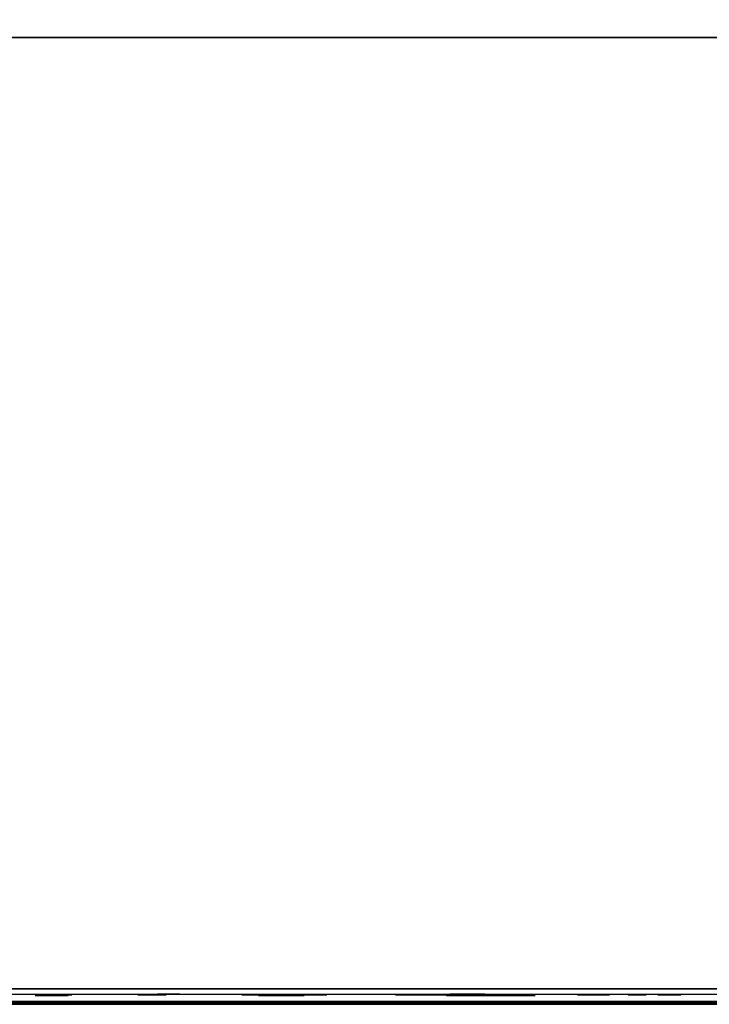
# Model space of a CAD drawing. Extents: x -173 to -68, y -50 to -4.
# Drawn here: x -164 to -161, y -50 to -47 of the extents above; entities that cross this region are included whole.
import ezdxf

# ---------------------------------------------------------------- set-up
doc = ezdxf.new("R2010")
doc.units = 0
doc.header["$LTSCALE"] = 192
doc.layers.get('0').update_dxf_attribs({"color": 1, "linetype": 'CONTINUOUS'})
doc.layers.add('LAYER_1', color=1, linetype='CONTINUOUS')

msp = doc.modelspace()

# ---------------------------------------------------------------- linework, layer by layer
at = {"color": 0}
for points in [[(-172.610471, -38.059466, -304.64123), (-138.158506, -38.059466, -304.64124), (-138.158506, -49.776415, -304.64124), (-172.610471, -49.776415, -304.64123)], [(-138.158506, -38.059466, -307.64124), (-172.610471, -38.059466, -307.64123), (-172.610471, -49.776415, -307.64123), (-138.158506, -49.776415, -307.64124)], [(-172.610471, -38.059466, -304.64123), (-172.610471, -49.776415, -304.64123), (-138.158506, -49.776415, -304.64124), (-138.158506, -38.059466, -304.64124)], [(-138.158506, -38.059466, -307.64124), (-138.158506, -49.776415, -307.64124), (-172.610471, -49.776415, -307.64123), (-172.610471, -38.059466, -307.64123)], [(-172.610494, -49.776415, -307.641235), (-138.158529, -49.776412, -307.641245), (-138.158529, -49.776412, -304.641245), (-172.610494, -49.776415, -304.641235)], [(-172.610494, -49.776415, -307.641235), (-172.610494, -49.776415, -304.641235), (-138.158529, -49.776412, -304.641245), (-138.158529, -49.776412, -307.641245)]]:
    msp.add_3dface(points, dxfattribs=at)
at = {"layer": 'LAYER_1', "color": 0}
for points in [[(-172.622579, -49.770608, -294.546819), (-71.993149, -49.770608, -294.546819), (-71.993149, -16.492608, -294.548762), (-172.622579, -16.492608, -294.548762)], [(-135.916545, -49.781098, -293.276626), (-167.576958, -49.781098, -293.276626), (-167.576958, -46.612084, -293.276626), (-135.916545, -46.612084, -293.276626)], [(-135.916545, -49.781098, -294.526626), (-135.916545, -46.612084, -294.526626), (-167.576958, -46.612084, -294.526626), (-167.576958, -49.781098, -294.526626)], [(-135.916545, -46.612084, -293.276626), (-167.576958, -46.612084, -293.276626), (-167.576958, -46.612084, -294.526626), (-135.916545, -46.612084, -294.526626)], [(-162.092881, -49.751927, -306.502317), (-161.868413, -49.751927, -306.739989), (-162.158901, -49.751927, -306.753193)], [(-167.576958, -49.781098, -293.276626), (-135.916545, -49.781098, -293.276626), (-135.916545, -49.781098, -294.526626), (-167.576958, -49.781098, -294.526626)]]:
    msp.add_3dface(points, dxfattribs=at)
for points, invisible_edges in [([(-172.615292, -49.730606, -296.249009), (-172.628515, -49.730606, -304.60918), (-138.156448, -49.730606, -304.6135), (-141.020131, -49.730606, -296.613164)], 12), ([(-141.020131, -49.730606, -296.249512), (-172.615292, -49.730606, -296.249009), (-141.020131, -49.730606, -296.613164)], 2), ([(-71.116802, -49.756792, -296.25004), (-172.603919, -49.748001, -296.267557), (-172.603919, -49.746232, -294.583518), (-71.976809, -49.756792, -294.56586)], 8), ([(-163.507325, -49.751927, -307.22762), (-163.505233, -49.751927, -307.213563), (-163.499574, -49.751927, -307.200526), (-163.505707, -49.751927, -307.24174)], 4), ([(-163.480901, -49.751927, -307.275219), (-163.505707, -49.751927, -307.24174), (-163.499574, -49.751927, -307.200526), (-163.439687, -49.751927, -307.281352)], 15), ([(-163.492029, -49.751927, -307.266379), (-163.50049, -49.751927, -307.25496), (-163.505707, -49.751927, -307.24174), (-163.480901, -49.751927, -307.275219)], 4), ([(-163.439687, -49.751927, -307.281352), (-163.499574, -49.751927, -307.200526), (-163.400075, -49.751927, -307.215332), (-163.406208, -49.751927, -307.256546)], 15), ([(-163.490734, -49.751927, -307.189398), (-163.479315, -49.751927, -307.180937), (-163.466095, -49.751927, -307.17572), (-163.499574, -49.751927, -307.200526)], 4), ([(-163.466095, -49.751927, -307.17572), (-163.424881, -49.751927, -307.181853), (-163.400075, -49.751927, -307.215332), (-163.499574, -49.751927, -307.200526)], 15), ([(-163.453807, -49.751927, -307.28297), (-163.467864, -49.751927, -307.280878), (-163.480901, -49.751927, -307.275219), (-163.439687, -49.751927, -307.281352)], 4), ([(-163.479266, -49.750217, -297.095139), (-163.476917, -49.750217, -297.083263), (-163.471574, -49.750217, -297.0724), (-163.478462, -49.750217, -297.107219)], 4), ([(-163.3944, -49.750217, -297.123849), (-163.478462, -49.750217, -297.107219), (-163.407262, -49.750217, -297.059537), (-163.387512, -49.750217, -297.089029)], 15), ([(-163.423892, -49.750217, -297.143599), (-163.458711, -49.750217, -297.136711), (-163.478462, -49.750217, -297.107219), (-163.3944, -49.750217, -297.123849)], 15), ([(-163.467822, -49.750217, -297.128738), (-163.474559, -49.750217, -297.118679), (-163.478462, -49.750217, -297.107219), (-163.458711, -49.750217, -297.136711)], 4), ([(-163.471574, -49.750217, -297.0724), (-163.442082, -49.750217, -297.052649), (-163.407262, -49.750217, -297.059537), (-163.478462, -49.750217, -297.107219)], 15), ([(-163.463601, -49.750217, -297.063289), (-163.453542, -49.750217, -297.056552), (-163.442082, -49.750217, -297.052649), (-163.471574, -49.750217, -297.0724)], 4), ([(-163.451976, -49.751927, -307.174102), (-163.437918, -49.751927, -307.176194), (-163.424881, -49.751927, -307.181853), (-163.466095, -49.751927, -307.17572)], 4), ([(-163.435972, -49.750217, -297.144404), (-163.447848, -49.750217, -297.142054), (-163.458711, -49.750217, -297.136711), (-163.423892, -49.750217, -297.143599)], 4), ([(-163.430002, -49.750217, -297.051845), (-163.418126, -49.750217, -297.054194), (-163.407262, -49.750217, -297.059537), (-163.442082, -49.750217, -297.052649)], 4), ([(-163.415048, -49.751927, -307.267674), (-163.426467, -49.751927, -307.276135), (-163.439687, -49.751927, -307.281352), (-163.406208, -49.751927, -307.256546)], 4), ([(-163.413753, -49.751927, -307.190693), (-163.405292, -49.751927, -307.202112), (-163.400075, -49.751927, -307.215332), (-163.424881, -49.751927, -307.181853)], 4), ([(-163.402373, -49.750217, -297.132959), (-163.412432, -49.750217, -297.139696), (-163.423892, -49.750217, -297.143599), (-163.3944, -49.750217, -297.123849)], 4), ([(-163.398152, -49.750217, -297.06751), (-163.391415, -49.750217, -297.077569), (-163.387512, -49.750217, -297.089029), (-163.407262, -49.750217, -297.059537)], 4), ([(-163.398458, -49.751927, -307.229452), (-163.400549, -49.751927, -307.243509), (-163.406208, -49.751927, -307.256546), (-163.400075, -49.751927, -307.215332)], 4), ([(-163.386707, -49.750217, -297.101109), (-163.389057, -49.750217, -297.112985), (-163.3944, -49.750217, -297.123849), (-163.387512, -49.750217, -297.089029)], 4), ([(-163.17057, -49.750217, -296.567784), (-163.168221, -49.750217, -296.555907), (-163.162878, -49.750217, -296.545044), (-163.169766, -49.750217, -296.579863)], 4), ([(-163.085704, -49.750217, -296.596493), (-163.169766, -49.750217, -296.579863), (-163.098566, -49.750217, -296.532181), (-163.078815, -49.750217, -296.561673)], 15), ([(-163.115196, -49.750217, -296.616244), (-163.150015, -49.750217, -296.609355), (-163.169766, -49.750217, -296.579863), (-163.085704, -49.750217, -296.596493)], 15), ([(-163.159126, -49.750217, -296.601382), (-163.165862, -49.750217, -296.591323), (-163.169766, -49.750217, -296.579863), (-163.150015, -49.750217, -296.609355)], 4), ([(-163.162878, -49.750217, -296.545044), (-163.133386, -49.750217, -296.525293), (-163.098566, -49.750217, -296.532181), (-163.169766, -49.750217, -296.579863)], 15), ([(-163.154905, -49.750217, -296.535933), (-163.144846, -49.750217, -296.529197), (-163.133386, -49.750217, -296.525293), (-163.162878, -49.750217, -296.545044)], 4), ([(-163.127275, -49.750217, -296.617048), (-163.139152, -49.750217, -296.614699), (-163.150015, -49.750217, -296.609355), (-163.115196, -49.750217, -296.616244)], 4), ([(-163.121306, -49.750217, -296.524489), (-163.10943, -49.750217, -296.526838), (-163.098566, -49.750217, -296.532181), (-163.133386, -49.750217, -296.525293)], 4), ([(-163.093677, -49.750217, -296.605604), (-163.103736, -49.750217, -296.61234), (-163.115196, -49.750217, -296.616244), (-163.085704, -49.750217, -296.596493)], 4), ([(-163.043568, -49.747414, -294.720847), (-163.105728, -49.747414, -294.6951), (-163.043568, -49.747414, -294.669352), (-163.032903, -49.747414, -294.6951)], 15), ([(-163.069316, -49.747414, -294.731513), (-163.095063, -49.747414, -294.720847), (-163.105728, -49.747414, -294.6951), (-163.043568, -49.747414, -294.720847)], 15), ([(-163.10085, -49.747414, -294.713306), (-163.104488, -49.747414, -294.704524), (-163.105728, -49.747414, -294.6951), (-163.095063, -49.747414, -294.720847)], 4), ([(-163.104488, -49.747414, -294.685675), (-163.10085, -49.747414, -294.676893), (-163.095063, -49.747414, -294.669352), (-163.105728, -49.747414, -294.6951)], 4), ([(-163.095063, -49.747414, -294.669352), (-163.069316, -49.747414, -294.658687), (-163.043568, -49.747414, -294.669352), (-163.105728, -49.747414, -294.6951)], 15), ([(-163.089456, -49.750217, -296.540154), (-163.082719, -49.750217, -296.550213), (-163.078815, -49.750217, -296.561673), (-163.098566, -49.750217, -296.532181)], 4), ([(-163.07874, -49.747414, -294.730272), (-163.087522, -49.747414, -294.726634), (-163.095063, -49.747414, -294.720847), (-163.069316, -49.747414, -294.731513)], 4), ([(-163.087522, -49.747414, -294.663565), (-163.07874, -49.747414, -294.659928), (-163.069316, -49.747414, -294.658687), (-163.095063, -49.747414, -294.669352)], 4), ([(-163.078011, -49.750217, -296.573753), (-163.08036, -49.750217, -296.585629), (-163.085704, -49.750217, -296.596493), (-163.078815, -49.750217, -296.561673)], 4), ([(-163.051109, -49.747414, -294.726634), (-163.059891, -49.747414, -294.730272), (-163.069316, -49.747414, -294.731513), (-163.043568, -49.747414, -294.720847)], 4), ([(-163.059891, -49.747414, -294.659928), (-163.051109, -49.747414, -294.663565), (-163.043568, -49.747414, -294.669352), (-163.069316, -49.747414, -294.658687)], 4), ([(-163.037781, -49.747414, -294.676893), (-163.034143, -49.747414, -294.685675), (-163.032903, -49.747414, -294.6951), (-163.043568, -49.747414, -294.669352)], 4), ([(-163.034143, -49.747414, -294.704524), (-163.037781, -49.747414, -294.713306), (-163.043568, -49.747414, -294.720847), (-163.032903, -49.747414, -294.6951)], 4), ([(-162.829393, -49.750217, -303.722261), (-162.824573, -49.750217, -303.697899), (-162.813612, -49.750217, -303.675613), (-162.827743, -49.750217, -303.747041)], 4), ([(-162.6553, -49.750217, -303.781155), (-162.827743, -49.750217, -303.747041), (-162.681685, -49.750217, -303.649228), (-162.64117, -49.750217, -303.709727)], 15), ([(-162.715799, -49.750217, -303.821671), (-162.787227, -49.750217, -303.80754), (-162.827743, -49.750217, -303.747041), (-162.6553, -49.750217, -303.781155)], 15), ([(-162.805916, -49.750217, -303.791185), (-162.819735, -49.750217, -303.77055), (-162.827743, -49.750217, -303.747041), (-162.787227, -49.750217, -303.80754)], 4), ([(-162.813612, -49.750217, -303.675613), (-162.753113, -49.750217, -303.635098), (-162.681685, -49.750217, -303.649228), (-162.827743, -49.750217, -303.747041)], 15), ([(-162.826331, -49.750217, -304.340551), (-162.822058, -49.750217, -304.32387), (-162.813612, -49.750217, -304.308863), (-162.826142, -49.750217, -304.35777)], 4), ([(-162.708071, -49.750217, -304.38802), (-162.826142, -49.750217, -304.35777), (-162.721263, -49.750217, -304.295671), (-162.695541, -49.750217, -304.339113)], 15), ([(-162.751513, -49.750217, -304.413742), (-162.80042, -49.750217, -304.401212), (-162.826142, -49.750217, -304.35777), (-162.708071, -49.750217, -304.38802)], 15), ([(-162.812729, -49.750217, -304.389171), (-162.821503, -49.750217, -304.374353), (-162.826142, -49.750217, -304.35777), (-162.80042, -49.750217, -304.401212)], 4), ([(-162.813612, -49.750217, -304.308863), (-162.77017, -49.750217, -304.283141), (-162.721263, -49.750217, -304.295671), (-162.826142, -49.750217, -304.35777)], 15), ([(-162.801571, -49.750217, -304.296554), (-162.786753, -49.750217, -304.28778), (-162.77017, -49.750217, -304.283141), (-162.813612, -49.750217, -304.308863)], 4), ([(-162.797257, -49.750217, -303.656924), (-162.776622, -49.750217, -303.643105), (-162.753113, -49.750217, -303.635098), (-162.813612, -49.750217, -303.675613)], 4), ([(-162.768732, -49.750217, -304.413931), (-162.785413, -49.750217, -304.409658), (-162.80042, -49.750217, -304.401212), (-162.751513, -49.750217, -304.413742)], 4), ([(-162.740579, -49.750217, -303.823321), (-162.764942, -49.750217, -303.818501), (-162.787227, -49.750217, -303.80754), (-162.715799, -49.750217, -303.821671)], 4), ([(-162.647448, -49.751927, -304.970655), (-162.774957, -49.751927, -304.917839), (-162.647448, -49.751927, -304.865023), (-162.625571, -49.751927, -304.917839)], 15), ([(-162.700264, -49.751927, -304.992532), (-162.75308, -49.751927, -304.970655), (-162.774957, -49.751927, -304.917839), (-162.647448, -49.751927, -304.970655)], 15), ([(-162.76495, -49.751927, -304.955185), (-162.772412, -49.751927, -304.937171), (-162.774957, -49.751927, -304.917839), (-162.75308, -49.751927, -304.970655)], 4), ([(-162.772412, -49.751927, -304.898507), (-162.76495, -49.751927, -304.880492), (-162.75308, -49.751927, -304.865023), (-162.774957, -49.751927, -304.917839)], 4), ([(-162.75308, -49.751927, -304.865023), (-162.700264, -49.751927, -304.843146), (-162.647448, -49.751927, -304.865023), (-162.774957, -49.751927, -304.917839)], 15), ([(-162.752951, -49.750217, -304.282951), (-162.73627, -49.750217, -304.287225), (-162.721263, -49.750217, -304.295671), (-162.77017, -49.750217, -304.283141)], 4), ([(-162.728333, -49.750217, -303.633447), (-162.703971, -49.750217, -303.638267), (-162.681685, -49.750217, -303.649228), (-162.753113, -49.750217, -303.635098)], 4), ([(-162.719596, -49.751927, -304.989987), (-162.737611, -49.751927, -304.982525), (-162.75308, -49.751927, -304.970655), (-162.700264, -49.751927, -304.992532)], 4), ([(-162.737611, -49.751927, -304.853153), (-162.719596, -49.751927, -304.845691), (-162.700264, -49.751927, -304.843146), (-162.75308, -49.751927, -304.865023)], 4), ([(-162.720112, -49.750217, -304.400329), (-162.73493, -49.750217, -304.409102), (-162.751513, -49.750217, -304.413742), (-162.708071, -49.750217, -304.38802)], 4), ([(-162.708954, -49.750217, -304.307712), (-162.70018, -49.750217, -304.32253), (-162.695541, -49.750217, -304.339113), (-162.721263, -49.750217, -304.295671)], 4), ([(-162.671655, -49.750217, -303.799844), (-162.69229, -49.750217, -303.813663), (-162.715799, -49.750217, -303.821671), (-162.6553, -49.750217, -303.781155)], 4), ([(-162.695352, -49.750217, -304.356332), (-162.699625, -49.750217, -304.373013), (-162.708071, -49.750217, -304.38802), (-162.695541, -49.750217, -304.339113)], 4), ([(-162.662918, -49.751927, -304.982525), (-162.680932, -49.751927, -304.989987), (-162.700264, -49.751927, -304.992532), (-162.647448, -49.751927, -304.970655)], 4), ([(-162.680932, -49.751927, -304.845691), (-162.662918, -49.751927, -304.853153), (-162.647448, -49.751927, -304.865023), (-162.700264, -49.751927, -304.843146)], 4), ([(-162.662996, -49.750217, -303.665583), (-162.649177, -49.750217, -303.686218), (-162.64117, -49.750217, -303.709727), (-162.681685, -49.750217, -303.649228)], 4), ([(-162.639519, -49.750217, -303.734507), (-162.644339, -49.750217, -303.75887), (-162.6553, -49.750217, -303.781155), (-162.64117, -49.750217, -303.709727)], 4), ([(-162.635578, -49.751927, -304.880492), (-162.628116, -49.751927, -304.898507), (-162.625571, -49.751927, -304.917839), (-162.647448, -49.751927, -304.865023)], 4), ([(-162.628116, -49.751927, -304.937171), (-162.635578, -49.751927, -304.955185), (-162.647448, -49.751927, -304.970655), (-162.625571, -49.751927, -304.917839)], 4), ([(-162.643215, -49.750217, -296.863617), (-162.640865, -49.750217, -296.851741), (-162.635522, -49.750217, -296.840877), (-162.64241, -49.750217, -296.875697)], 4), ([(-162.558348, -49.750217, -296.892327), (-162.64241, -49.750217, -296.875697), (-162.57121, -49.750217, -296.828015), (-162.55146, -49.750217, -296.857507)], 15), ([(-162.58784, -49.750217, -296.912077), (-162.62266, -49.750217, -296.905189), (-162.64241, -49.750217, -296.875697), (-162.558348, -49.750217, -296.892327)], 15), ([(-162.63177, -49.750217, -296.897216), (-162.638507, -49.750217, -296.887157), (-162.64241, -49.750217, -296.875697), (-162.62266, -49.750217, -296.905189)], 4), ([(-162.635522, -49.750217, -296.840877), (-162.60603, -49.750217, -296.821127), (-162.57121, -49.750217, -296.828015), (-162.64241, -49.750217, -296.875697)], 15), ([(-162.627549, -49.750217, -296.831767), (-162.61749, -49.750217, -296.82503), (-162.60603, -49.750217, -296.821127), (-162.635522, -49.750217, -296.840877)], 4), ([(-162.59992, -49.750217, -296.912882), (-162.611796, -49.750217, -296.910532), (-162.62266, -49.750217, -296.905189), (-162.58784, -49.750217, -296.912077)], 4), ([(-162.59395, -49.750217, -296.820322), (-162.582074, -49.750217, -296.822672), (-162.57121, -49.750217, -296.828015), (-162.60603, -49.750217, -296.821127)], 4), ([(-162.566321, -49.750217, -296.901437), (-162.57638, -49.750217, -296.908174), (-162.58784, -49.750217, -296.912077), (-162.558348, -49.750217, -296.892327)], 4), ([(-162.5621, -49.750217, -296.835988), (-162.555363, -49.750217, -296.846047), (-162.55146, -49.750217, -296.857507), (-162.57121, -49.750217, -296.828015)], 4), ([(-162.550655, -49.750217, -296.869587), (-162.553005, -49.750217, -296.881463), (-162.558348, -49.750217, -296.892327), (-162.55146, -49.750217, -296.857507)], 4), ([(-162.16717, -49.750217, -303.95266), (-162.32642, -49.750217, -303.886697), (-162.16717, -49.750217, -303.820733), (-162.139847, -49.750217, -303.886697)], 15), ([(-162.233133, -49.750217, -303.979983), (-162.299097, -49.750217, -303.95266), (-162.32642, -49.750217, -303.886697), (-162.16717, -49.750217, -303.95266)], 15), ([(-162.313922, -49.750217, -303.93334), (-162.323241, -49.750217, -303.910841), (-162.32642, -49.750217, -303.886697), (-162.299097, -49.750217, -303.95266)], 4), ([(-162.323241, -49.750217, -303.862552), (-162.313922, -49.750217, -303.840053), (-162.299097, -49.750217, -303.820733), (-162.32642, -49.750217, -303.886697)], 4), ([(-162.299097, -49.750217, -303.820733), (-162.233133, -49.750217, -303.79341), (-162.16717, -49.750217, -303.820733), (-162.32642, -49.750217, -303.886697)], 15), ([(-162.257278, -49.750217, -303.976805), (-162.279777, -49.750217, -303.967485), (-162.299097, -49.750217, -303.95266), (-162.233133, -49.750217, -303.979983)], 4), ([(-162.279777, -49.750217, -303.805908), (-162.257278, -49.750217, -303.796589), (-162.233133, -49.750217, -303.79341), (-162.299097, -49.750217, -303.820733)], 4), ([(-162.18649, -49.750217, -303.967485), (-162.208989, -49.750217, -303.976805), (-162.233133, -49.750217, -303.979983), (-162.16717, -49.750217, -303.95266)], 4), ([(-162.208989, -49.750217, -303.796589), (-162.18649, -49.750217, -303.805908), (-162.16717, -49.750217, -303.820733), (-162.233133, -49.750217, -303.79341)], 4), ([(-162.213517, -49.750217, -297.759869), (-162.214049, -49.750217, -297.75238), (-162.212625, -49.750217, -297.745008), (-162.211065, -49.750217, -297.766966)], 4), ([(-162.172478, -49.750217, -297.779828), (-162.212625, -49.750217, -297.745008), (-162.159615, -49.750217, -297.741241), (-162.158055, -49.750217, -297.763198)], 15), ([(-162.194435, -49.750217, -297.781389), (-162.211065, -49.750217, -297.766966), (-162.212625, -49.750217, -297.745008), (-162.172478, -49.750217, -297.779828)], 15), ([(-162.209341, -49.750217, -297.738256), (-162.204422, -49.750217, -297.732584), (-162.198202, -49.750217, -297.728379), (-162.212625, -49.750217, -297.745008)], 4), ([(-162.198202, -49.750217, -297.728379), (-162.176245, -49.750217, -297.726818), (-162.159615, -49.750217, -297.741241), (-162.212625, -49.750217, -297.745008)], 15), ([(-162.201187, -49.750217, -297.778105), (-162.206859, -49.750217, -297.773186), (-162.211065, -49.750217, -297.766966), (-162.194435, -49.750217, -297.781389)], 4), ([(-162.191106, -49.750217, -297.725926), (-162.183617, -49.750217, -297.725394), (-162.176245, -49.750217, -297.726818), (-162.198202, -49.750217, -297.728379)], 4), ([(-162.179574, -49.750217, -297.782281), (-162.187063, -49.750217, -297.782813), (-162.194435, -49.750217, -297.781389), (-162.172478, -49.750217, -297.779828)], 4), ([(-162.169493, -49.750217, -297.730102), (-162.163821, -49.750217, -297.735021), (-162.159615, -49.750217, -297.741241), (-162.176245, -49.750217, -297.726818)], 4), ([(-162.161339, -49.750217, -297.76995), (-162.166258, -49.750217, -297.775623), (-162.172478, -49.750217, -297.779828), (-162.158055, -49.750217, -297.763198)], 4), ([(-162.152345, -49.750217, -303.840053), (-162.143025, -49.750217, -303.862552), (-162.139847, -49.750217, -303.886697), (-162.16717, -49.750217, -303.820733)], 4), ([(-162.143025, -49.750217, -303.910841), (-162.152345, -49.750217, -303.93334), (-162.16717, -49.750217, -303.95266), (-162.139847, -49.750217, -303.886697)], 4), ([(-162.157163, -49.750217, -297.748337), (-162.156631, -49.750217, -297.755827), (-162.158055, -49.750217, -297.763198), (-162.159615, -49.750217, -297.741241)], 4), ([(-162.147305, -49.747414, -295.891039), (-162.148371, -49.747414, -295.876047), (-162.14552, -49.747414, -295.861291), (-162.142396, -49.747414, -295.905245)], 4), ([(-162.065153, -49.747414, -295.930992), (-162.14552, -49.747414, -295.861291), (-162.039405, -49.747414, -295.853749), (-162.036281, -49.747414, -295.897703)], 15), ([(-162.109107, -49.747414, -295.934116), (-162.142396, -49.747414, -295.905245), (-162.14552, -49.747414, -295.861291), (-162.065153, -49.747414, -295.930992)], 15), ([(-162.138946, -49.747414, -295.847774), (-162.129099, -49.747414, -295.83642), (-162.116648, -49.747414, -295.828001), (-162.14552, -49.747414, -295.861291)], 4), ([(-162.116648, -49.747414, -295.828001), (-162.072694, -49.747414, -295.824878), (-162.039405, -49.747414, -295.853749), (-162.14552, -49.747414, -295.861291)], 15), ([(-162.122623, -49.747414, -295.927543), (-162.133977, -49.747414, -295.917695), (-162.142396, -49.747414, -295.905245), (-162.109107, -49.747414, -295.934116)], 4), ([(-162.102443, -49.747414, -295.823092), (-162.087451, -49.747414, -295.822027), (-162.072694, -49.747414, -295.824878), (-162.116648, -49.747414, -295.828001)], 4), ([(-162.079358, -49.747414, -295.935902), (-162.09435, -49.747414, -295.936967), (-162.109107, -49.747414, -295.934116), (-162.065153, -49.747414, -295.930992)], 4), ([(-162.059178, -49.747414, -295.831451), (-162.047824, -49.747414, -295.841298), (-162.039405, -49.747414, -295.853749), (-162.072694, -49.747414, -295.824878)], 4), ([(-162.042854, -49.747414, -295.91122), (-162.052702, -49.747414, -295.922574), (-162.065153, -49.747414, -295.930992), (-162.036281, -49.747414, -295.897703)], 4), ([(-162.034496, -49.747414, -295.867955), (-162.03343, -49.747414, -295.882947), (-162.036281, -49.747414, -295.897703), (-162.039405, -49.747414, -295.853749)], 4), ([(-161.665847, -49.750217, -303.517301), (-161.729547, -49.750217, -303.490915), (-161.665847, -49.750217, -303.46453), (-161.654918, -49.750217, -303.490915)], 15), ([(-161.692232, -49.750217, -303.52823), (-161.718618, -49.750217, -303.517301), (-161.729547, -49.750217, -303.490915), (-161.665847, -49.750217, -303.517301)], 15), ([(-161.724548, -49.750217, -303.509573), (-161.728275, -49.750217, -303.500573), (-161.729547, -49.750217, -303.490915), (-161.718618, -49.750217, -303.517301)], 4), ([(-161.728275, -49.750217, -303.481258), (-161.724548, -49.750217, -303.472258), (-161.718618, -49.750217, -303.46453), (-161.729547, -49.750217, -303.490915)], 4), ([(-161.718618, -49.750217, -303.46453), (-161.692232, -49.750217, -303.453601), (-161.665847, -49.750217, -303.46453), (-161.729547, -49.750217, -303.490915)], 15), ([(-161.70189, -49.750217, -303.526959), (-161.71089, -49.750217, -303.523231), (-161.718618, -49.750217, -303.517301), (-161.692232, -49.750217, -303.52823)], 4), ([(-161.71089, -49.750217, -303.4586), (-161.70189, -49.750217, -303.454872), (-161.692232, -49.750217, -303.453601), (-161.718618, -49.750217, -303.46453)], 4), ([(-161.717126, -49.750217, -296.426298), (-161.714777, -49.750217, -296.414422), (-161.709434, -49.750217, -296.403558), (-161.716322, -49.750217, -296.438378)], 4), ([(-161.632259, -49.750217, -296.455007), (-161.716322, -49.750217, -296.438378), (-161.645122, -49.750217, -296.390696), (-161.625371, -49.750217, -296.420188)], 15), ([(-161.661751, -49.750217, -296.474758), (-161.696571, -49.750217, -296.46787), (-161.716322, -49.750217, -296.438378), (-161.632259, -49.750217, -296.455007)], 15), ([(-161.705682, -49.750217, -296.459897), (-161.712418, -49.750217, -296.449838), (-161.716322, -49.750217, -296.438378), (-161.696571, -49.750217, -296.46787)], 4), ([(-161.709434, -49.750217, -296.403558), (-161.679942, -49.750217, -296.383807), (-161.645122, -49.750217, -296.390696), (-161.716322, -49.750217, -296.438378)], 15), ([(-161.701461, -49.750217, -296.394447), (-161.691401, -49.750217, -296.387711), (-161.679942, -49.750217, -296.383807), (-161.709434, -49.750217, -296.403558)], 4), ([(-161.673831, -49.750217, -296.475562), (-161.685708, -49.750217, -296.473213), (-161.696571, -49.750217, -296.46787), (-161.661751, -49.750217, -296.474758)], 4), ([(-161.673575, -49.750217, -303.523231), (-161.682575, -49.750217, -303.526959), (-161.692232, -49.750217, -303.52823), (-161.665847, -49.750217, -303.517301)], 4), ([(-161.682575, -49.750217, -303.454872), (-161.673575, -49.750217, -303.4586), (-161.665847, -49.750217, -303.46453), (-161.692232, -49.750217, -303.453601)], 4), ([(-161.667862, -49.750217, -296.383003), (-161.655985, -49.750217, -296.385352), (-161.645122, -49.750217, -296.390696), (-161.679942, -49.750217, -296.383807)], 4), ([(-161.659917, -49.750217, -303.472258), (-161.656189, -49.750217, -303.481258), (-161.654918, -49.750217, -303.490915), (-161.665847, -49.750217, -303.46453)], 4), ([(-161.656189, -49.750217, -303.500573), (-161.659917, -49.750217, -303.509573), (-161.665847, -49.750217, -303.517301), (-161.654918, -49.750217, -303.490915)], 4), ([(-161.640232, -49.750217, -296.464118), (-161.650291, -49.750217, -296.470854), (-161.661751, -49.750217, -296.474758), (-161.632259, -49.750217, -296.455007)], 4), ([(-161.636011, -49.750217, -296.398668), (-161.629275, -49.750217, -296.408728), (-161.625371, -49.750217, -296.420188), (-161.645122, -49.750217, -296.390696)], 4), ([(-161.624567, -49.750217, -296.432267), (-161.626916, -49.750217, -296.444144), (-161.632259, -49.750217, -296.455007), (-161.625371, -49.750217, -296.420188)], 4), ([(-161.562821, -49.750217, -304.090501), (-161.563367, -49.750217, -304.08282), (-161.561906, -49.750217, -304.075259), (-161.560305, -49.750217, -304.09778)], 4), ([(-161.520727, -49.750217, -304.110973), (-161.561906, -49.750217, -304.075259), (-161.507534, -49.750217, -304.071395), (-161.505934, -49.750217, -304.093916)], 15), ([(-161.543249, -49.750217, -304.112573), (-161.560305, -49.750217, -304.09778), (-161.561906, -49.750217, -304.075259), (-161.520727, -49.750217, -304.110973)], 15), ([(-161.558538, -49.750217, -304.068333), (-161.553492, -49.750217, -304.062515), (-161.547113, -49.750217, -304.058202), (-161.561906, -49.750217, -304.075259)], 4), ([(-161.547113, -49.750217, -304.058202), (-161.524591, -49.750217, -304.056601), (-161.507534, -49.750217, -304.071395), (-161.561906, -49.750217, -304.075259)], 15), ([(-161.550174, -49.750217, -304.109205), (-161.555992, -49.750217, -304.104159), (-161.560305, -49.750217, -304.09778), (-161.543249, -49.750217, -304.112573)], 4), ([(-161.539834, -49.750217, -304.055686), (-161.532152, -49.750217, -304.05514), (-161.524591, -49.750217, -304.056601), (-161.547113, -49.750217, -304.058202)], 4), ([(-161.528006, -49.750217, -304.113488), (-161.535687, -49.750217, -304.114034), (-161.543249, -49.750217, -304.112573), (-161.520727, -49.750217, -304.110973)], 4), ([(-161.517666, -49.750217, -304.059969), (-161.511848, -49.750217, -304.065015), (-161.507534, -49.750217, -304.071395), (-161.524591, -49.750217, -304.056601)], 4), ([(-161.509302, -49.750217, -304.100841), (-161.514348, -49.750217, -304.106659), (-161.520727, -49.750217, -304.110973), (-161.505934, -49.750217, -304.093916)], 4), ([(-161.505019, -49.750217, -304.078673), (-161.504473, -49.750217, -304.086355), (-161.505934, -49.750217, -304.093916), (-161.507534, -49.750217, -304.071395)], 4), ([(-161.401993, -49.750217, -301.234963), (-161.465693, -49.750217, -301.208577), (-161.401993, -49.750217, -301.182192), (-161.391064, -49.750217, -301.208577)], 15), ([(-161.428378, -49.750217, -301.245892), (-161.454764, -49.750217, -301.234963), (-161.465693, -49.750217, -301.208577), (-161.401993, -49.750217, -301.234963)], 15), ([(-161.460694, -49.750217, -301.227235), (-161.464421, -49.750217, -301.218235), (-161.465693, -49.750217, -301.208577), (-161.454764, -49.750217, -301.234963)], 4), ([(-161.464421, -49.750217, -301.19892), (-161.460694, -49.750217, -301.18992), (-161.454764, -49.750217, -301.182192), (-161.465693, -49.750217, -301.208577)], 4), ([(-161.454764, -49.750217, -301.182192), (-161.428378, -49.750217, -301.171263), (-161.401993, -49.750217, -301.182192), (-161.465693, -49.750217, -301.208577)], 15), ([(-161.438036, -49.750217, -301.24462), (-161.447036, -49.750217, -301.240893), (-161.454764, -49.750217, -301.234963), (-161.428378, -49.750217, -301.245892)], 4), ([(-161.447036, -49.750217, -301.176262), (-161.438036, -49.750217, -301.172534), (-161.428378, -49.750217, -301.171263), (-161.454764, -49.750217, -301.182192)], 4), ([(-161.409721, -49.750217, -301.240893), (-161.41872, -49.750217, -301.24462), (-161.428378, -49.750217, -301.245892), (-161.401993, -49.750217, -301.234963)], 4), ([(-161.41872, -49.750217, -301.172534), (-161.409721, -49.750217, -301.176262), (-161.401993, -49.750217, -301.182192), (-161.428378, -49.750217, -301.171263)], 4), ([(-161.396063, -49.750217, -301.18992), (-161.392335, -49.750217, -301.19892), (-161.391064, -49.750217, -301.208577), (-161.401993, -49.750217, -301.182192)], 4), ([(-161.392335, -49.750217, -301.218235), (-161.396063, -49.750217, -301.227235), (-161.401993, -49.750217, -301.234963), (-161.391064, -49.750217, -301.208577)], 4)]:
    msp.add_3dface(points, dxfattribs=dict(at, invisible_edges=invisible_edges))

doc.saveas('drawing.dxf')
